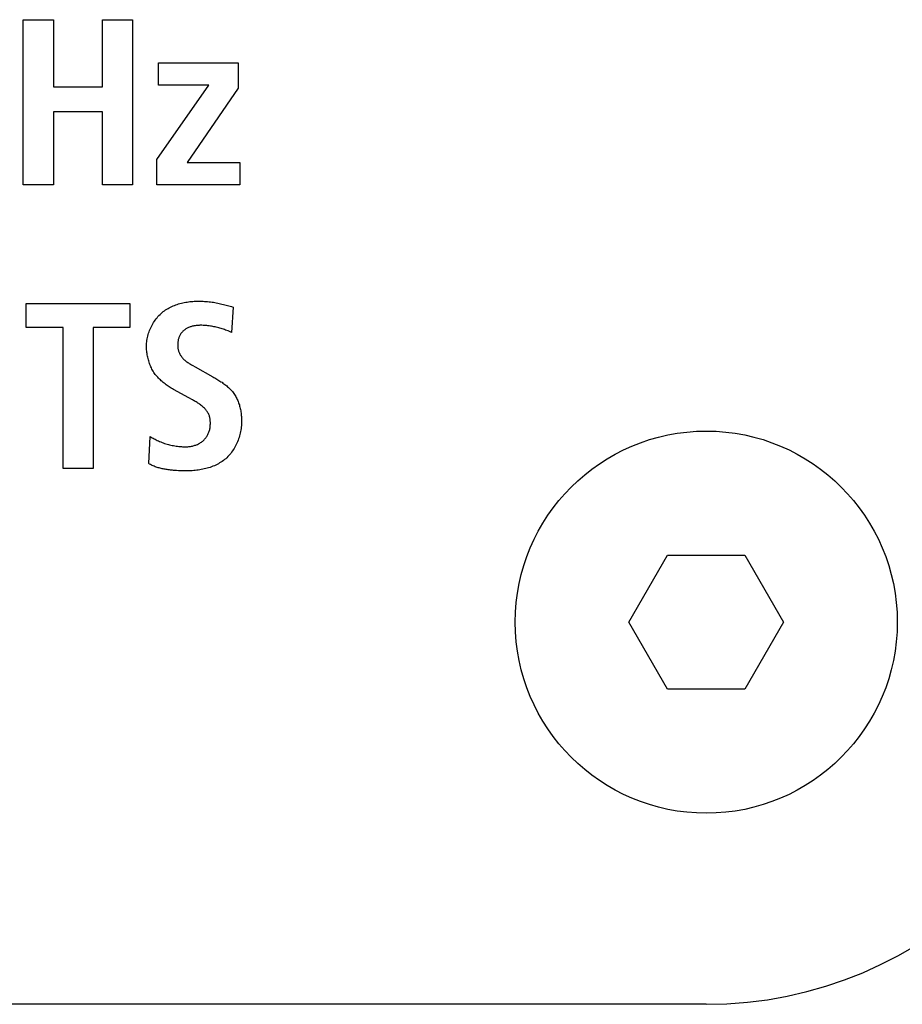
# Model space of a CAD drawing. Units: millimetres. Extents: x -608 to 1529, y -501 to 823.
# Drawn here: x 1257 to 1270, y 106 to 121 of the extents above; entities that cross this region are included whole.
import ezdxf

# ---------------------------------------------------------------- set-up
doc = ezdxf.new("R2010")
doc.units = ezdxf.units.MM
doc.header["$LTSCALE"] = 23.1
doc.layers.get('0').update_dxf_attribs({"linetype": 'CONTINUOUS'})

msp = doc.modelspace()

# ---------------------------------------------------------------- linework, layer by layer
at = {"color": 7, "linetype": 'Continuous'}
for p, q in [((1257.312, 120.584), (1257.763, 120.584)), ((1257.312, 118.123), (1257.312, 120.584)), ((1257.763, 120.584), (1257.763, 119.582)), ((1258.493, 120.584), (1258.945, 120.584)), ((1258.493, 119.582), (1258.493, 120.584)), ((1258.945, 120.584), (1258.945, 118.123)), ((1259.33, 119.939), (1260.518, 119.939)), ((1259.33, 119.607), (1259.33, 119.939)), ((1260.518, 119.939), (1260.518, 119.565)), ((1257.763, 119.582), (1258.493, 119.582)), ((1259.306, 118.5), (1260.081, 119.607)), ((1260.081, 119.607), (1259.33, 119.607)), ((1260.518, 119.565), (1259.757, 118.454)), ((1258.493, 119.209), (1257.763, 119.209)), ((1257.763, 119.209), (1257.763, 118.123)), ((1258.493, 118.123), (1258.493, 119.209)), ((1259.306, 118.123), (1259.306, 118.5)), ((1259.757, 118.454), (1260.543, 118.454)), ((1260.543, 118.454), (1260.543, 118.123)), ((1257.763, 118.123), (1257.312, 118.123)), ((1258.945, 118.123), (1258.493, 118.123)), ((1260.543, 118.123), (1259.306, 118.123)), ((1257.356, 116.35), (1258.904, 116.35)), ((1257.356, 115.991), (1257.356, 116.35)), ((1258.904, 116.35), (1258.904, 115.991)), ((1260.443, 116.297), (1260.421, 115.92)), ((1257.906, 115.991), (1257.356, 115.991)), ((1257.906, 113.889), (1257.906, 115.991)), ((1258.904, 115.991), (1258.358, 115.991)), ((1258.358, 115.991), (1258.358, 113.889)), ((1260.421, 115.92), (1260.368, 115.941)), ((1259.879, 115.405), (1260.143, 115.257)), ((1259.783, 114.943), (1259.554, 115.07)), ((1259.184, 113.963), (1259.208, 114.365)), ((1258.358, 113.889), (1257.906, 113.889)), ((1266.347, 111.598), (1266.925, 112.598)), ((1266.925, 112.598), (1268.079, 112.598)), ((1268.079, 112.598), (1268.657, 111.598)), ((1266.925, 110.598), (1266.347, 111.598)), ((1268.657, 111.598), (1268.079, 110.598)), ((1268.079, 110.598), (1266.925, 110.598)), ((1267.502, 105.898), (1187.502, 105.898))]:
    msp.add_line(p, q, dxfattribs=at)
for points in [[(1259.152, 115.715), (1259.152, 115.737), (1259.154, 115.758), (1259.156, 115.779), (1259.158, 115.801), (1259.162, 115.822), (1259.166, 115.844), (1259.171, 115.865), (1259.176, 115.886), (1259.183, 115.907), (1259.19, 115.928), (1259.197, 115.949), (1259.206, 115.969), (1259.215, 115.989), (1259.224, 116.009), (1259.235, 116.029), (1259.246, 116.048), (1259.257, 116.067), (1259.269, 116.086), (1259.282, 116.104), (1259.295, 116.121), (1259.309, 116.138), (1259.323, 116.155), (1259.338, 116.171), (1259.353, 116.187), (1259.369, 116.202), (1259.385, 116.216), (1259.402, 116.229), (1259.419, 116.242), (1259.437, 116.254), (1259.455, 116.266), (1259.473, 116.277), (1259.492, 116.287), (1259.511, 116.297), (1259.53, 116.307), (1259.55, 116.315), (1259.569, 116.323), (1259.59, 116.331), (1259.61, 116.338), (1259.631, 116.344), (1259.651, 116.35), (1259.672, 116.356), (1259.693, 116.361), (1259.715, 116.365), (1259.736, 116.369), (1259.757, 116.373), (1259.779, 116.376), (1259.8, 116.379), (1259.821, 116.381), (1259.843, 116.383), (1259.864, 116.384), (1259.885, 116.385), (1259.907, 116.385), (1259.928, 116.386)], [(1259.928, 116.386), (1259.95, 116.385), (1259.973, 116.385), (1259.996, 116.384), (1260.018, 116.383), (1260.041, 116.382), (1260.063, 116.38), (1260.086, 116.377), (1260.108, 116.375), (1260.13, 116.372), (1260.151, 116.369), (1260.172, 116.365), (1260.193, 116.361), (1260.214, 116.357), (1260.235, 116.353), (1260.256, 116.348), (1260.277, 116.343), (1260.298, 116.338), (1260.319, 116.333), (1260.339, 116.327), (1260.36, 116.321), (1260.381, 116.315), (1260.401, 116.31), (1260.422, 116.304), (1260.443, 116.297)], [(1259.96, 116.026), (1259.948, 116.026), (1259.937, 116.025), (1259.926, 116.025), (1259.914, 116.024), (1259.903, 116.023), (1259.891, 116.022), (1259.88, 116.02), (1259.868, 116.018), (1259.857, 116.016), (1259.846, 116.013), (1259.834, 116.011), (1259.823, 116.008), (1259.812, 116.004), (1259.801, 116.001), (1259.791, 115.997), (1259.78, 115.992), (1259.77, 115.988), (1259.759, 115.983), (1259.75, 115.977), (1259.74, 115.972), (1259.73, 115.965), (1259.721, 115.959), (1259.712, 115.952), (1259.704, 115.945), (1259.696, 115.937), (1259.688, 115.929), (1259.68, 115.92), (1259.673, 115.912), (1259.666, 115.903), (1259.66, 115.893), (1259.654, 115.884), (1259.649, 115.874), (1259.644, 115.864), (1259.639, 115.853), (1259.635, 115.843), (1259.632, 115.833), (1259.629, 115.823), (1259.626, 115.812), (1259.624, 115.802), (1259.622, 115.791), (1259.62, 115.78), (1259.619, 115.769), (1259.618, 115.759), (1259.618, 115.748), (1259.617, 115.737), (1259.618, 115.726), (1259.618, 115.715), (1259.619, 115.704), (1259.62, 115.693), (1259.621, 115.682), (1259.623, 115.671), (1259.626, 115.66), (1259.628, 115.65), (1259.631, 115.639), (1259.635, 115.629), (1259.639, 115.619), (1259.644, 115.608), (1259.649, 115.597), (1259.654, 115.587), (1259.661, 115.577), (1259.667, 115.568), (1259.674, 115.558), (1259.681, 115.549), (1259.689, 115.54), (1259.696, 115.531), (1259.706, 115.522), (1259.715, 115.513), (1259.725, 115.504), (1259.735, 115.496), (1259.745, 115.488), (1259.755, 115.48), (1259.766, 115.473), (1259.777, 115.465), (1259.788, 115.458), (1259.799, 115.451), (1259.81, 115.444), (1259.822, 115.438), (1259.833, 115.431), (1259.844, 115.425), (1259.879, 115.405)], [(1260.368, 115.941), (1260.35, 115.948), (1260.332, 115.954), (1260.315, 115.961), (1260.298, 115.966), (1260.281, 115.972), (1260.264, 115.978), (1260.246, 115.983), (1260.229, 115.988), (1260.211, 115.992), (1260.193, 115.997), (1260.176, 116.001), (1260.158, 116.005), (1260.14, 116.008), (1260.122, 116.011), (1260.104, 116.014), (1260.086, 116.017), (1260.068, 116.019), (1260.05, 116.021), (1260.032, 116.023), (1260.014, 116.024), (1259.996, 116.025), (1259.978, 116.026), (1259.96, 116.026)], [(1259.554, 115.07), (1259.538, 115.079), (1259.522, 115.089), (1259.506, 115.098), (1259.49, 115.108), (1259.475, 115.118), (1259.459, 115.129), (1259.444, 115.14), (1259.429, 115.151), (1259.414, 115.162), (1259.399, 115.174), (1259.385, 115.186), (1259.371, 115.198), (1259.358, 115.211), (1259.344, 115.224), (1259.331, 115.237), (1259.319, 115.251), (1259.306, 115.265), (1259.295, 115.279), (1259.283, 115.294), (1259.272, 115.309), (1259.262, 115.324), (1259.252, 115.34), (1259.242, 115.356), (1259.233, 115.372), (1259.225, 115.389), (1259.217, 115.406), (1259.209, 115.423), (1259.202, 115.44), (1259.196, 115.458), (1259.19, 115.476), (1259.184, 115.494), (1259.179, 115.512), (1259.174, 115.53), (1259.17, 115.548), (1259.166, 115.567), (1259.163, 115.585), (1259.16, 115.604), (1259.157, 115.622), (1259.155, 115.641), (1259.154, 115.66), (1259.153, 115.678), (1259.152, 115.697), (1259.152, 115.715)], [(1260.143, 115.257), (1260.158, 115.249), (1260.173, 115.24), (1260.188, 115.231), (1260.203, 115.222), (1260.218, 115.213), (1260.233, 115.204), (1260.248, 115.194), (1260.263, 115.184), (1260.278, 115.175), (1260.292, 115.164), (1260.306, 115.154), (1260.32, 115.143), (1260.334, 115.133), (1260.348, 115.121), (1260.361, 115.11), (1260.374, 115.098), (1260.387, 115.087), (1260.399, 115.074), (1260.411, 115.062), (1260.423, 115.049), (1260.434, 115.036), (1260.445, 115.022), (1260.455, 115.009), (1260.465, 114.994), (1260.474, 114.98), (1260.483, 114.965), (1260.491, 114.95), (1260.499, 114.935), (1260.506, 114.919), (1260.513, 114.903), (1260.52, 114.887), (1260.526, 114.871), (1260.531, 114.854), (1260.537, 114.837), (1260.541, 114.82), (1260.546, 114.803), (1260.55, 114.786), (1260.553, 114.769), (1260.557, 114.751), (1260.559, 114.734), (1260.562, 114.717), (1260.564, 114.699), (1260.566, 114.681), (1260.567, 114.664), (1260.568, 114.646), (1260.569, 114.629), (1260.569, 114.612), (1260.57, 114.594)], [(1259.73, 114.214), (1259.744, 114.214), (1259.757, 114.214), (1259.77, 114.215), (1259.783, 114.217), (1259.797, 114.218), (1259.81, 114.22), (1259.823, 114.223), (1259.836, 114.225), (1259.849, 114.229), (1259.862, 114.232), (1259.875, 114.236), (1259.888, 114.24), (1259.9, 114.245), (1259.913, 114.25), (1259.925, 114.256), (1259.937, 114.262), (1259.948, 114.269), (1259.959, 114.276), (1259.97, 114.283), (1259.981, 114.291), (1259.991, 114.299), (1260.001, 114.307), (1260.01, 114.316), (1260.019, 114.325), (1260.027, 114.335), (1260.035, 114.345), (1260.042, 114.355), (1260.05, 114.365), (1260.056, 114.376), (1260.062, 114.387), (1260.068, 114.398), (1260.074, 114.41), (1260.078, 114.422), (1260.083, 114.434), (1260.087, 114.446), (1260.09, 114.458), (1260.094, 114.471), (1260.096, 114.483), (1260.099, 114.498), (1260.101, 114.512), (1260.102, 114.526), (1260.103, 114.541), (1260.104, 114.555), (1260.104, 114.57), (1260.104, 114.581), (1260.103, 114.593), (1260.103, 114.605), (1260.101, 114.617), (1260.1, 114.629), (1260.098, 114.64), (1260.095, 114.652), (1260.092, 114.663), (1260.089, 114.674), (1260.085, 114.686), (1260.08, 114.697), (1260.075, 114.708), (1260.069, 114.718), (1260.063, 114.729), (1260.056, 114.739), (1260.049, 114.749), (1260.042, 114.759), (1260.034, 114.768), (1260.026, 114.778), (1260.015, 114.789), (1260.004, 114.8), (1259.993, 114.81), (1259.981, 114.82), (1259.969, 114.83), (1259.957, 114.839), (1259.944, 114.849), (1259.931, 114.857), (1259.918, 114.866), (1259.905, 114.874), (1259.892, 114.882), (1259.878, 114.89), (1259.865, 114.898), (1259.851, 114.906), (1259.838, 114.914), (1259.783, 114.943)], [(1260.57, 114.594), (1260.569, 114.573), (1260.568, 114.551), (1260.567, 114.529), (1260.565, 114.507), (1260.562, 114.485), (1260.558, 114.463), (1260.554, 114.441), (1260.549, 114.419), (1260.544, 114.397), (1260.538, 114.375), (1260.532, 114.354), (1260.525, 114.332), (1260.517, 114.311), (1260.509, 114.29), (1260.5, 114.269), (1260.49, 114.249), (1260.48, 114.229), (1260.47, 114.209), (1260.459, 114.189), (1260.447, 114.17), (1260.434, 114.152), (1260.422, 114.134), (1260.408, 114.116), (1260.394, 114.099), (1260.38, 114.082), (1260.365, 114.067), (1260.349, 114.051), (1260.333, 114.036), (1260.316, 114.022), (1260.298, 114.009), (1260.281, 113.996), (1260.262, 113.983), (1260.243, 113.972), (1260.224, 113.961), (1260.204, 113.95), (1260.184, 113.941), (1260.164, 113.931), (1260.143, 113.923), (1260.122, 113.915), (1260.101, 113.907), (1260.079, 113.9), (1260.057, 113.894), (1260.035, 113.888), (1260.013, 113.883), (1259.991, 113.878), (1259.969, 113.874), (1259.946, 113.87), (1259.924, 113.866), (1259.901, 113.863), (1259.879, 113.861), (1259.856, 113.859), (1259.834, 113.857), (1259.811, 113.856), (1259.789, 113.855), (1259.767, 113.854), (1259.745, 113.854)], [(1259.208, 114.365), (1259.222, 114.357), (1259.236, 114.348), (1259.25, 114.34), (1259.265, 114.333), (1259.279, 114.325), (1259.294, 114.318), (1259.311, 114.309), (1259.329, 114.301), (1259.347, 114.293), (1259.365, 114.286), (1259.384, 114.279), (1259.402, 114.272), (1259.421, 114.265), (1259.44, 114.259), (1259.459, 114.254), (1259.478, 114.248), (1259.497, 114.243), (1259.516, 114.239), (1259.535, 114.234), (1259.555, 114.231), (1259.574, 114.227), (1259.594, 114.224), (1259.613, 114.221), (1259.633, 114.219), (1259.652, 114.217), (1259.672, 114.216), (1259.691, 114.215), (1259.711, 114.214), (1259.73, 114.214)], [(1259.745, 113.854), (1259.715, 113.854), (1259.686, 113.855), (1259.657, 113.856), (1259.628, 113.857), (1259.599, 113.859), (1259.57, 113.861), (1259.555, 113.862), (1259.539, 113.863), (1259.524, 113.865), (1259.508, 113.867), (1259.493, 113.868), (1259.477, 113.87), (1259.462, 113.873), (1259.446, 113.875), (1259.431, 113.878), (1259.415, 113.88), (1259.4, 113.883), (1259.385, 113.887), (1259.37, 113.89), (1259.355, 113.894), (1259.34, 113.898), (1259.325, 113.902), (1259.31, 113.907), (1259.295, 113.912), (1259.281, 113.917), (1259.267, 113.923), (1259.252, 113.928), (1259.238, 113.935), (1259.224, 113.941), (1259.211, 113.948), (1259.197, 113.955), (1259.184, 113.963)]]:
    msp.add_lwpolyline(points, dxfattribs=at)
msp.add_circle((1267.502, 111.598), 2.85, dxfattribs=at)
msp.add_arc((1267.502, 111.898), 6, 270, 360, dxfattribs=at)

doc.saveas('drawing.dxf')
